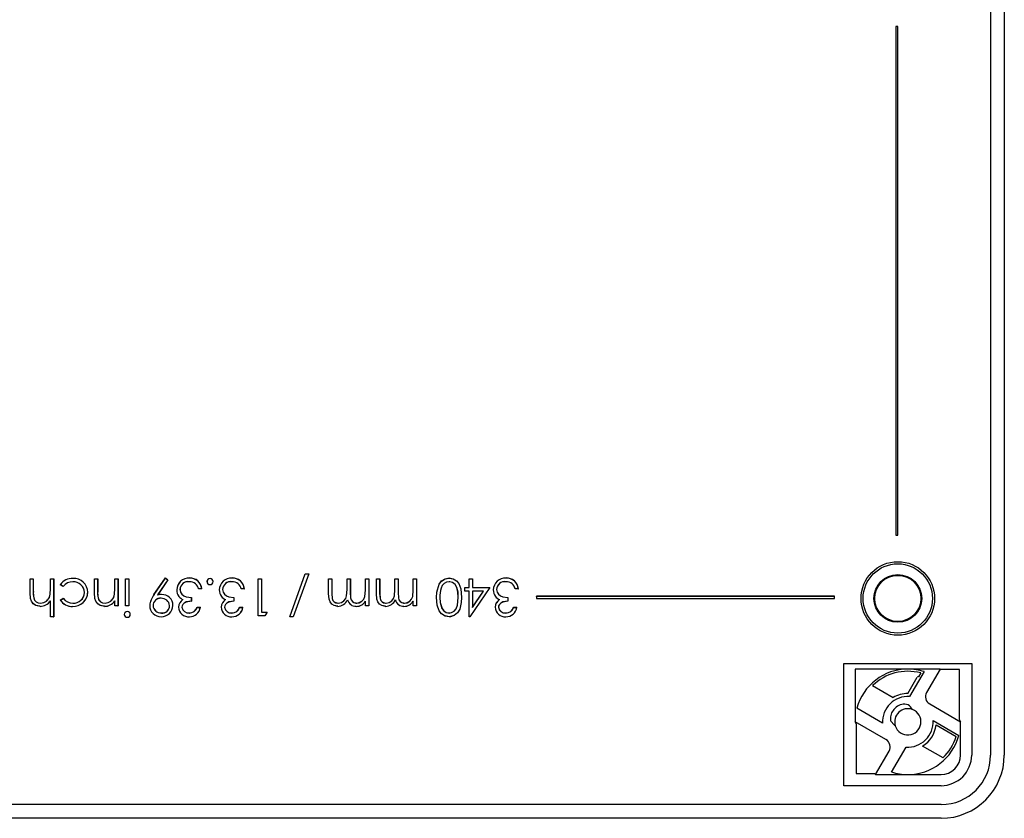
# Model space of a CAD drawing. Extents: x -808 to 363, y -281 to 328.
# Drawn here: x -516 to -423, y -77 to -1 of the extents above; entities that cross this region are included whole.
import ezdxf

# ---------------------------------------------------------------- set-up
doc = ezdxf.new("R2010")
doc.units = 0
doc.header["$LTSCALE"] = 5
doc.header["$MEASUREMENT"] = 0
doc.layers.get('0').update_dxf_attribs({"linetype": 'CONTINUOUS'})
doc.layers.add('L2', color=1, linetype='CONTINUOUS')

msp = doc.modelspace()

# ---------------------------------------------------------------- linework, layer by layer
at = {"color": 7, "linetype": 'CONTINUOUS'}
for p, q in [((-424.396, 117.536), (-424.396, -70.664)), ((-423.096, 117.536), (-423.096, -70.664)), ((-433.392, -1.568), (-433.396, -1.564)), ((-433.396, -1.564), (-433.396, -49.818)), ((-433.196, -1.564), (-433.396, -1.564)), ((-433.392, -1.568), (-433.392, -49.814)), ((-433.199, -1.568), (-433.392, -1.568)), ((-433.199, -1.568), (-433.196, -1.564)), ((-433.199, -49.814), (-433.199, -1.568)), ((-433.196, -49.818), (-433.196, -1.564)), ((-433.392, -49.814), (-433.396, -49.818)), ((-433.396, -49.818), (-433.196, -49.818)), ((-433.392, -49.814), (-433.199, -49.814)), ((-433.199, -49.814), (-433.196, -49.818)), ((-515.484, -53.968), (-515.488, -53.964)), ((-515.488, -55.27), (-515.488, -53.964)), ((-515.488, -53.964), (-515.174, -53.964)), ((-515.484, -55.27), (-515.484, -53.968)), ((-515.484, -53.968), (-515.177, -53.968)), ((-515.177, -53.968), (-515.174, -53.964)), ((-515.177, -53.968), (-515.177, -55.167)), ((-515.174, -53.964), (-515.174, -55.167)), ((-513.555, -53.968), (-513.558, -53.964)), ((-513.558, -54.889), (-513.558, -53.964)), ((-513.558, -53.964), (-513.244, -53.964)), ((-513.555, -54.889), (-513.555, -53.968)), ((-513.555, -53.968), (-513.248, -53.968)), ((-513.248, -53.968), (-513.244, -53.964)), ((-513.248, -53.968), (-513.248, -57.55)), ((-513.244, -53.964), (-513.244, -57.554)), ((-511.419, -53.923), (-511.419, -53.919)), ((-509.382, -53.968), (-509.385, -53.964)), ((-509.385, -55.27), (-509.385, -53.964)), ((-509.385, -53.964), (-509.071, -53.964)), ((-509.382, -55.27), (-509.382, -53.968)), ((-509.382, -53.968), (-509.075, -53.968)), ((-509.075, -53.968), (-509.071, -53.964)), ((-509.075, -53.968), (-509.075, -55.167)), ((-509.071, -53.964), (-509.071, -55.167)), ((-507.452, -53.968), (-507.456, -53.964)), ((-507.456, -54.889), (-507.456, -53.964)), ((-507.456, -53.964), (-507.142, -53.964)), ((-507.452, -54.889), (-507.452, -53.968)), ((-507.452, -53.968), (-507.145, -53.968)), ((-507.145, -53.968), (-507.142, -53.964)), ((-507.145, -53.968), (-507.145, -56.518)), ((-507.142, -53.964), (-507.142, -56.522)), ((-506.42, -53.968), (-506.424, -53.964)), ((-506.424, -56.522), (-506.424, -53.964)), ((-506.424, -53.964), (-506.11, -53.964)), ((-506.42, -56.518), (-506.42, -53.968)), ((-506.42, -53.968), (-506.113, -53.968)), ((-506.113, -53.968), (-506.11, -53.964)), ((-506.113, -53.968), (-506.113, -56.518)), ((-506.11, -53.964), (-506.11, -56.522)), ((-503.732, -55.451), (-502.654, -53.874)), ((-503.729, -55.453), (-502.654, -53.879)), ((-502.408, -54.05), (-503.384, -55.476)), ((-502.403, -54.049), (-503.377, -55.472)), ((-502.654, -53.879), (-502.654, -53.874)), ((-502.654, -53.874), (-502.403, -54.049)), ((-502.654, -53.879), (-502.408, -54.05)), ((-502.408, -54.05), (-502.403, -54.049)), ((-500.367, -53.878), (-500.367, -53.874)), ((-498.414, -53.923), (-498.414, -53.919)), ((-496.328, -53.878), (-496.328, -53.874)), ((-493.856, -53.968), (-493.86, -53.964)), ((-493.86, -57.464), (-493.86, -53.964)), ((-493.86, -53.964), (-493.545, -53.964)), ((-493.856, -57.461), (-493.856, -53.968)), ((-493.856, -53.968), (-493.549, -53.968)), ((-493.549, -53.968), (-493.545, -53.964)), ((-493.549, -53.968), (-493.549, -57.109)), ((-493.545, -53.964), (-493.545, -57.105)), ((-490.853, -57.554), (-489.389, -53.471)), ((-490.848, -57.55), (-489.387, -53.474)), ((-489.063, -53.474), (-490.525, -57.55)), ((-489.058, -53.471), (-490.522, -57.554)), ((-489.387, -53.474), (-489.389, -53.471)), ((-489.389, -53.471), (-489.058, -53.471)), ((-489.387, -53.474), (-489.063, -53.474)), ((-489.063, -53.474), (-489.058, -53.471)), ((-487.17, -53.968), (-487.174, -53.964)), ((-487.174, -55.35), (-487.174, -53.964)), ((-487.174, -53.964), (-486.86, -53.964)), ((-487.17, -55.35), (-487.17, -53.968)), ((-487.17, -53.968), (-486.863, -53.968)), ((-486.863, -53.968), (-486.86, -53.964)), ((-486.863, -53.968), (-486.863, -55.351)), ((-486.86, -53.964), (-486.86, -55.351)), ((-485.42, -53.968), (-485.424, -53.964)), ((-485.424, -54.959), (-485.424, -53.964)), ((-485.424, -53.964), (-485.11, -53.964)), ((-485.42, -54.959), (-485.42, -53.968)), ((-485.42, -53.968), (-485.113, -53.968)), ((-485.113, -53.968), (-485.11, -53.964)), ((-485.113, -53.968), (-485.113, -55.265)), ((-485.11, -53.964), (-485.11, -55.265)), ((-483.67, -53.968), (-483.674, -53.964)), ((-483.674, -55.04), (-483.674, -53.964)), ((-483.674, -53.964), (-483.36, -53.964)), ((-483.67, -55.04), (-483.67, -53.968)), ((-483.67, -53.968), (-483.363, -53.968)), ((-483.363, -53.968), (-483.36, -53.964)), ((-483.363, -53.968), (-483.363, -56.518)), ((-483.36, -53.964), (-483.36, -56.522)), ((-482.638, -53.968), (-482.642, -53.964)), ((-482.642, -55.35), (-482.642, -53.964)), ((-482.642, -53.964), (-482.327, -53.964)), ((-482.638, -55.35), (-482.638, -53.968)), ((-482.638, -53.968), (-482.331, -53.968)), ((-482.331, -53.968), (-482.327, -53.964)), ((-482.331, -53.968), (-482.331, -55.351)), ((-482.327, -53.964), (-482.327, -55.351)), ((-480.888, -53.968), (-480.892, -53.964)), ((-480.892, -54.959), (-480.892, -53.964)), ((-480.892, -53.964), (-480.577, -53.964)), ((-480.888, -54.959), (-480.888, -53.968)), ((-480.888, -53.968), (-480.581, -53.968)), ((-480.581, -53.968), (-480.577, -53.964)), ((-480.581, -53.968), (-480.581, -55.265)), ((-480.577, -53.964), (-480.577, -55.265)), ((-479.138, -53.968), (-479.142, -53.964)), ((-479.142, -55.04), (-479.142, -53.964)), ((-479.142, -53.964), (-478.827, -53.964)), ((-479.138, -55.04), (-479.138, -53.968)), ((-479.138, -53.968), (-478.831, -53.968)), ((-478.831, -53.968), (-478.827, -53.964)), ((-478.831, -53.968), (-478.831, -56.518)), ((-478.827, -53.964), (-478.827, -56.522)), ((-475.735, -53.878), (-475.735, -53.874)), ((-473.843, -53.968), (-473.847, -53.964)), ((-473.847, -54.772), (-473.847, -53.964)), ((-473.847, -53.964), (-473.533, -53.964)), ((-473.843, -54.775), (-473.843, -53.968)), ((-473.843, -53.968), (-473.536, -53.968)), ((-473.536, -53.968), (-473.533, -53.964)), ((-473.536, -53.968), (-473.536, -54.775)), ((-473.533, -53.964), (-473.533, -54.772)), ((-470.347, -53.878), (-470.347, -53.874)), ((-513.555, -54.889), (-513.558, -54.889)), ((-512.353, -54.682), (-512.616, -54.51)), ((-512.354, -54.678), (-512.611, -54.509)), ((-512.354, -54.678), (-512.353, -54.682)), ((-511.424, -54.23), (-511.424, -54.233)), ((-507.452, -54.889), (-507.456, -54.889)), ((-501.574, -55.004), (-501.577, -55.004)), ((-501.267, -54.974), (-501.263, -54.974)), ((-500.372, -54.23), (-500.372, -54.233)), ((-499.785, -54.42), (-499.788, -54.423)), ((-499.199, -54.907), (-499.513, -54.907)), ((-499.204, -54.903), (-499.511, -54.903)), ((-498.702, -54.211), (-498.706, -54.211)), ((-498.126, -54.211), (-498.122, -54.211)), ((-497.536, -55.004), (-497.539, -55.004)), ((-497.228, -54.974), (-497.225, -54.974)), ((-496.334, -54.23), (-496.334, -54.233)), ((-495.747, -54.42), (-495.749, -54.423)), ((-495.161, -54.907), (-495.475, -54.907)), ((-495.165, -54.903), (-495.472, -54.903)), ((-485.42, -54.959), (-485.424, -54.959)), ((-483.67, -55.04), (-483.674, -55.04)), ((-480.888, -54.959), (-480.892, -54.959)), ((-479.138, -55.04), (-479.142, -55.04)), ((-476.5, -54.833), (-476.496, -54.834)), ((-475.745, -54.23), (-475.745, -54.233)), ((-474.247, -54.775), (-474.251, -54.772)), ((-474.251, -54.772), (-473.847, -54.772)), ((-474.251, -55.131), (-474.251, -54.772)), ((-474.247, -55.127), (-474.247, -54.775)), ((-474.247, -54.775), (-473.843, -54.775)), ((-473.843, -54.775), (-473.847, -54.772)), ((-471.879, -54.775), (-473.785, -57.55)), ((-471.872, -54.772), (-473.783, -57.554)), ((-473.536, -54.775), (-473.533, -54.772)), ((-473.536, -54.775), (-471.879, -54.775)), ((-473.533, -54.772), (-471.872, -54.772)), ((-471.879, -54.775), (-471.872, -54.772)), ((-471.555, -55.004), (-471.558, -55.004)), ((-471.248, -54.974), (-471.244, -54.974)), ((-470.353, -54.23), (-470.353, -54.233)), ((-469.766, -54.42), (-469.768, -54.423)), ((-469.18, -54.907), (-469.494, -54.907)), ((-469.184, -54.903), (-469.492, -54.903)), ((-515.484, -55.27), (-515.488, -55.27)), ((-515.177, -55.167), (-515.174, -55.167)), ((-515.141, -55.75), (-515.137, -55.749)), ((-513.603, -55.576), (-513.607, -55.575)), ((-512.616, -55.967), (-512.353, -55.804)), ((-512.611, -55.968), (-512.354, -55.809)), ((-512.354, -55.809), (-512.353, -55.804)), ((-510.324, -55.25), (-510.327, -55.25)), ((-510.017, -55.222), (-510.013, -55.222)), ((-509.382, -55.27), (-509.385, -55.27)), ((-509.075, -55.167), (-509.071, -55.167)), ((-509.037, -55.75), (-509.034, -55.749)), ((-507.501, -55.576), (-507.504, -55.575)), ((-503.729, -55.453), (-503.732, -55.451)), ((-503.384, -55.476), (-503.377, -55.472)), ((-503.067, -55.8), (-503.067, -55.804)), ((-503.008, -55.448), (-503.008, -55.445)), ((-501.366, -55.624), (-501.369, -55.626)), ((-500.982, -55.924), (-500.989, -55.925)), ((-500.19, -55.718), (-500.19, -56.07)), ((-500.186, -55.714), (-500.186, -56.073)), ((-497.327, -55.624), (-497.33, -55.626)), ((-496.944, -55.924), (-496.951, -55.925)), ((-496.151, -55.718), (-496.151, -56.07)), ((-496.148, -55.714), (-496.148, -56.073)), ((-487.17, -55.35), (-487.174, -55.35)), ((-486.863, -55.351), (-486.86, -55.351)), ((-485.369, -55.941), (-485.37, -55.949)), ((-485.113, -55.265), (-485.11, -55.265)), ((-482.638, -55.35), (-482.642, -55.35)), ((-482.331, -55.351), (-482.327, -55.351)), ((-480.837, -55.941), (-480.838, -55.949)), ((-480.581, -55.265), (-480.577, -55.265)), ((-476.939, -55.713), (-476.943, -55.713)), ((-476.632, -55.714), (-476.629, -55.714)), ((-474.875, -55.714), (-474.879, -55.714)), ((-474.568, -55.713), (-474.565, -55.713)), ((-474.247, -55.127), (-474.251, -55.131)), ((-473.847, -55.131), (-474.251, -55.131)), ((-473.843, -55.127), (-474.247, -55.127)), ((-473.843, -55.127), (-473.847, -55.131)), ((-473.847, -57.554), (-473.847, -55.131)), ((-473.843, -57.55), (-473.843, -55.127)), ((-473.536, -55.127), (-473.536, -56.662)), ((-473.536, -56.662), (-472.483, -55.127)), ((-472.483, -55.127), (-473.536, -55.127)), ((-473.536, -55.127), (-473.533, -55.131)), ((-473.533, -55.131), (-473.533, -56.651)), ((-473.533, -56.651), (-472.489, -55.131)), ((-472.489, -55.131), (-473.533, -55.131)), ((-472.483, -55.127), (-472.489, -55.131)), ((-471.347, -55.624), (-471.349, -55.626)), ((-470.963, -55.924), (-470.97, -55.925)), ((-470.171, -55.718), (-470.171, -56.07)), ((-470.167, -55.714), (-470.167, -56.073)), ((-467.443, -55.618), (-467.446, -55.614)), ((-439.196, -55.614), (-467.446, -55.614)), ((-467.446, -55.614), (-467.446, -55.814)), ((-467.443, -55.811), (-467.446, -55.814)), ((-467.446, -55.814), (-439.196, -55.814)), ((-439.199, -55.618), (-467.443, -55.618)), ((-467.443, -55.618), (-467.443, -55.811)), ((-467.443, -55.811), (-439.199, -55.811)), ((-439.199, -55.618), (-439.196, -55.614)), ((-439.199, -55.811), (-439.199, -55.618)), ((-439.199, -55.811), (-439.196, -55.814)), ((-439.196, -55.814), (-439.196, -55.614)), ((-514.531, -56.563), (-514.531, -56.567)), ((-514.476, -56.256), (-514.476, -56.253)), ((-513.555, -56.029), (-513.558, -56.039)), ((-513.558, -57.554), (-513.558, -56.039)), ((-513.555, -57.55), (-513.555, -56.029)), ((-511.445, -56.563), (-511.445, -56.567)), ((-511.422, -56.256), (-511.422, -56.253)), ((-508.429, -56.563), (-508.429, -56.567)), ((-508.374, -56.256), (-508.374, -56.253)), ((-507.452, -56.051), (-507.456, -56.061)), ((-507.456, -56.522), (-507.456, -56.061)), ((-507.452, -56.518), (-507.456, -56.522)), ((-507.142, -56.522), (-507.456, -56.522)), ((-507.452, -56.518), (-507.452, -56.051)), ((-507.145, -56.518), (-507.452, -56.518)), ((-507.145, -56.518), (-507.142, -56.522)), ((-506.42, -56.518), (-506.424, -56.522)), ((-506.11, -56.522), (-506.424, -56.522)), ((-506.113, -56.518), (-506.42, -56.518)), ((-506.113, -56.518), (-506.11, -56.522)), ((-504.132, -56.478), (-504.135, -56.478)), ((-503.825, -56.499), (-503.821, -56.499)), ((-502.247, -56.499), (-502.251, -56.499)), ((-501.94, -56.482), (-501.936, -56.482)), ((-501.394, -56.645), (-501.398, -56.645)), ((-501.087, -56.646), (-501.084, -56.646)), ((-499.648, -56.657), (-499.334, -56.657)), ((-499.646, -56.66), (-499.338, -56.66)), ((-497.356, -56.645), (-497.36, -56.645)), ((-497.049, -56.646), (-497.045, -56.646)), ((-495.61, -56.657), (-495.295, -56.657)), ((-495.607, -56.66), (-495.3, -56.66)), ((-486.308, -56.563), (-486.308, -56.567)), ((-486.253, -56.256), (-486.253, -56.253)), ((-484.556, -56.563), (-484.556, -56.567)), ((-484.501, -56.256), (-484.501, -56.253)), ((-484.03, -56.434), (-484.028, -56.437)), ((-483.67, -56.067), (-483.674, -56.077)), ((-483.674, -56.522), (-483.674, -56.077)), ((-483.67, -56.518), (-483.674, -56.522)), ((-483.36, -56.522), (-483.674, -56.522)), ((-483.67, -56.518), (-483.67, -56.067)), ((-483.363, -56.518), (-483.67, -56.518)), ((-483.363, -56.518), (-483.36, -56.522)), ((-481.776, -56.563), (-481.776, -56.567)), ((-481.721, -56.256), (-481.721, -56.253)), ((-480.024, -56.563), (-480.024, -56.567)), ((-479.969, -56.256), (-479.969, -56.253)), ((-479.498, -56.434), (-479.496, -56.437)), ((-479.138, -56.067), (-479.142, -56.077)), ((-479.142, -56.522), (-479.142, -56.077)), ((-479.138, -56.518), (-479.142, -56.522)), ((-478.827, -56.522), (-479.142, -56.522)), ((-479.138, -56.518), (-479.138, -56.067)), ((-478.831, -56.518), (-479.138, -56.518)), ((-478.831, -56.518), (-478.827, -56.522)), ((-473.536, -56.662), (-473.533, -56.651)), ((-471.375, -56.645), (-471.379, -56.645)), ((-471.068, -56.646), (-471.065, -56.646)), ((-469.629, -56.657), (-469.315, -56.657)), ((-469.626, -56.66), (-469.319, -56.66)), ((-513.555, -57.55), (-513.558, -57.554)), ((-513.244, -57.554), (-513.558, -57.554)), ((-513.248, -57.55), (-513.555, -57.55)), ((-513.248, -57.55), (-513.244, -57.554)), ((-506.555, -57.328), (-506.558, -57.328)), ((-506.265, -57.064), (-506.265, -57.06)), ((-506.265, -57.595), (-506.265, -57.599)), ((-505.978, -57.328), (-505.975, -57.328)), ((-503.051, -57.55), (-503.051, -57.554)), ((-503.034, -57.198), (-503.034, -57.195)), ((-500.38, -57.198), (-500.38, -57.195)), ((-500.376, -57.55), (-500.376, -57.554)), ((-496.341, -57.198), (-496.341, -57.195)), ((-496.337, -57.55), (-496.337, -57.554)), ((-493.856, -57.461), (-493.86, -57.464)), ((-493.212, -57.464), (-493.86, -57.464)), ((-493.214, -57.461), (-493.856, -57.461)), ((-493.549, -57.109), (-493.545, -57.105)), ((-493.549, -57.109), (-493.013, -57.109)), ((-493.545, -57.105), (-493.007, -57.105)), ((-493.013, -57.109), (-493.214, -57.461)), ((-493.214, -57.461), (-493.212, -57.464)), ((-493.007, -57.105), (-493.212, -57.464)), ((-493.013, -57.109), (-493.007, -57.105)), ((-490.848, -57.55), (-490.853, -57.554)), ((-490.522, -57.554), (-490.853, -57.554)), ((-490.525, -57.55), (-490.848, -57.55)), ((-490.525, -57.55), (-490.522, -57.554)), ((-475.745, -57.198), (-475.745, -57.195)), ((-475.735, -57.55), (-475.735, -57.554)), ((-473.843, -57.55), (-473.847, -57.554)), ((-473.783, -57.554), (-473.847, -57.554)), ((-473.785, -57.55), (-473.843, -57.55)), ((-473.785, -57.55), (-473.783, -57.554)), ((-470.361, -57.198), (-470.361, -57.195)), ((-470.357, -57.55), (-470.357, -57.554)), ((-438.302, -61.986), (-426.19, -61.986)), ((-438.302, -73.57), (-438.302, -61.986)), ((-426.19, -61.986), (-426.19, -70.664)), ((-429.096, -73.57), (-438.302, -73.57)), ((-429.096, -75.364), (-777.296, -75.364)), ((-429.096, -76.664), (-777.296, -76.664))]:
    msp.add_line(p, q, dxfattribs=at)
at = {"color": 7, "linetype": 'CONTINUOUS', "flags": 128}
for points in [[(-476.943, -55.713), (-476.918, -55.233), (-476.695, -54.472), (-476.456, -54.16), (-476.124, -53.948), (-475.735, -53.874)], [(-476.939, -55.713), (-476.915, -55.233), (-476.692, -54.474), (-476.454, -54.163), (-476.123, -53.951), (-475.735, -53.878)], [(-475.735, -53.874), (-475.363, -53.942), (-475.041, -54.142), (-474.829, -54.408), (-474.637, -54.906), (-474.565, -55.713)], [(-475.735, -53.878), (-475.365, -53.945), (-475.043, -54.145), (-474.832, -54.409), (-474.64, -54.906), (-474.568, -55.713)], [(-512.611, -54.509), (-512.613, -54.509), (-512.616, -54.51)], [(-501.267, -54.974), (-501.22, -55.212), (-501.092, -55.414), (-500.906, -55.565), (-500.674, -55.656), (-500.19, -55.718)], [(-501.263, -54.974), (-501.216, -55.212), (-501.089, -55.412), (-500.903, -55.562), (-500.672, -55.653), (-500.186, -55.714)], [(-499.511, -54.903), (-499.512, -54.905), (-499.513, -54.907)], [(-499.204, -54.903), (-499.201, -54.905), (-499.199, -54.907)], [(-498.414, -54.499), (-498.414, -54.501), (-498.414, -54.503)], [(-497.228, -54.974), (-497.181, -55.212), (-497.054, -55.414), (-496.868, -55.565), (-496.636, -55.656), (-496.151, -55.718)], [(-497.225, -54.974), (-497.178, -55.212), (-497.05, -55.412), (-496.865, -55.562), (-496.634, -55.653), (-496.148, -55.714)], [(-495.472, -54.903), (-495.474, -54.905), (-495.475, -54.907)], [(-495.165, -54.903), (-495.163, -54.905), (-495.161, -54.907)], [(-486.253, -56.256), (-485.959, -56.198), (-485.715, -56.04), (-485.549, -55.82), (-485.463, -55.56), (-485.42, -54.959)], [(-486.253, -56.253), (-485.961, -56.195), (-485.717, -56.038), (-485.553, -55.819), (-485.467, -55.56), (-485.424, -54.959)], [(-484.501, -56.256), (-484.262, -56.217), (-484.014, -56.08), (-483.832, -55.875), (-483.725, -55.618), (-483.67, -55.04)], [(-484.501, -56.253), (-484.262, -56.213), (-484.015, -56.077), (-483.834, -55.873), (-483.728, -55.617), (-483.674, -55.04)], [(-481.721, -56.256), (-481.427, -56.198), (-481.183, -56.04), (-481.017, -55.82), (-480.931, -55.56), (-480.888, -54.959)], [(-481.721, -56.253), (-481.429, -56.195), (-481.185, -56.038), (-481.02, -55.819), (-480.935, -55.56), (-480.892, -54.959)], [(-479.969, -56.256), (-479.73, -56.217), (-479.482, -56.08), (-479.3, -55.875), (-479.193, -55.618), (-479.138, -55.04)], [(-479.969, -56.253), (-479.73, -56.213), (-479.483, -56.077), (-479.302, -55.873), (-479.196, -55.617), (-479.142, -55.04)], [(-474.875, -55.714), (-474.899, -55.234), (-475.012, -54.764), (-475.172, -54.503), (-475.414, -54.313), (-475.681, -54.234), (-475.745, -54.23)], [(-474.879, -55.714), (-474.902, -55.234), (-475.016, -54.764), (-475.175, -54.505), (-475.417, -54.316), (-475.682, -54.237), (-475.745, -54.233)], [(-471.248, -54.974), (-471.201, -55.212), (-471.073, -55.414), (-470.887, -55.565), (-470.655, -55.656), (-470.171, -55.718)], [(-471.244, -54.974), (-471.197, -55.212), (-471.07, -55.412), (-470.884, -55.562), (-470.653, -55.653), (-470.167, -55.714)], [(-469.492, -54.903), (-469.493, -54.905), (-469.494, -54.907)], [(-469.184, -54.903), (-469.182, -54.905), (-469.18, -54.907)], [(-514.531, -56.567), (-514.924, -56.488), (-515.174, -56.324), (-515.355, -56.087), (-515.446, -55.81), (-515.488, -55.27)], [(-514.531, -56.563), (-514.923, -56.485), (-515.172, -56.322), (-515.352, -56.085), (-515.443, -55.81), (-515.484, -55.27)], [(-512.611, -55.968), (-512.614, -55.968), (-512.616, -55.967)], [(-508.429, -56.567), (-508.822, -56.488), (-509.072, -56.325), (-509.253, -56.086), (-509.343, -55.813), (-509.385, -55.27)], [(-508.429, -56.563), (-508.82, -56.485), (-509.069, -56.322), (-509.25, -56.085), (-509.339, -55.813), (-509.382, -55.27)], [(-500.19, -55.718), (-500.188, -55.716), (-500.186, -55.714)], [(-496.151, -55.718), (-496.15, -55.716), (-496.148, -55.714)], [(-486.308, -56.567), (-486.658, -56.498), (-486.877, -56.354), (-487.036, -56.147), (-487.126, -55.897), (-487.174, -55.35)], [(-486.308, -56.563), (-486.656, -56.494), (-486.874, -56.352), (-487.033, -56.145), (-487.122, -55.897), (-487.17, -55.35)], [(-486.863, -55.351), (-486.827, -55.831), (-486.761, -55.999), (-486.64, -56.133), (-486.487, -56.218), (-486.303, -56.254), (-486.253, -56.256)], [(-486.86, -55.351), (-486.824, -55.831), (-486.758, -55.998), (-486.637, -56.131), (-486.485, -56.215), (-486.302, -56.251), (-486.253, -56.253)], [(-485.113, -55.265), (-485.087, -55.745), (-485.036, -55.937), (-484.919, -56.1), (-484.776, -56.199), (-484.596, -56.25), (-484.501, -56.256)], [(-485.11, -55.265), (-485.084, -55.745), (-485.032, -55.935), (-484.916, -56.098), (-484.774, -56.196), (-484.596, -56.246), (-484.501, -56.253)], [(-481.776, -56.567), (-482.126, -56.498), (-482.345, -56.354), (-482.504, -56.147), (-482.594, -55.897), (-482.642, -55.35)], [(-481.776, -56.563), (-482.124, -56.494), (-482.342, -56.352), (-482.501, -56.145), (-482.59, -55.897), (-482.638, -55.35)], [(-482.331, -55.351), (-482.295, -55.831), (-482.229, -55.999), (-482.108, -56.133), (-481.955, -56.218), (-481.771, -56.254), (-481.721, -56.256)], [(-482.327, -55.351), (-482.292, -55.831), (-482.226, -55.998), (-482.105, -56.131), (-481.953, -56.215), (-481.77, -56.251), (-481.721, -56.253)], [(-480.581, -55.265), (-480.555, -55.745), (-480.504, -55.937), (-480.387, -56.1), (-480.243, -56.199), (-480.064, -56.25), (-479.969, -56.256)], [(-480.577, -55.265), (-480.552, -55.745), (-480.5, -55.935), (-480.384, -56.098), (-480.242, -56.196), (-480.064, -56.246), (-479.969, -56.253)], [(-475.735, -57.554), (-476.123, -57.481), (-476.457, -57.268), (-476.677, -56.987), (-476.878, -56.448), (-476.943, -55.713)], [(-475.735, -57.55), (-476.122, -57.478), (-476.454, -57.266), (-476.673, -56.985), (-476.874, -56.448), (-476.939, -55.713)], [(-476.632, -55.714), (-476.601, -56.194), (-476.422, -56.768), (-476.251, -56.993), (-476.012, -57.145), (-475.745, -57.198)], [(-476.629, -55.714), (-476.598, -56.194), (-476.419, -56.767), (-476.249, -56.99), (-476.01, -57.142), (-475.745, -57.195)], [(-475.745, -57.198), (-475.507, -57.157), (-475.265, -57.018), (-475.088, -56.813), (-474.943, -56.456), (-474.875, -55.714)], [(-475.745, -57.195), (-475.507, -57.154), (-475.267, -57.015), (-475.091, -56.81), (-474.946, -56.454), (-474.879, -55.714)], [(-474.568, -55.713), (-474.59, -56.193), (-474.738, -56.839), (-474.948, -57.184), (-475.266, -57.439), (-475.605, -57.543), (-475.735, -57.55)], [(-474.565, -55.713), (-474.586, -56.193), (-474.735, -56.84), (-474.945, -57.186), (-475.265, -57.442), (-475.604, -57.546), (-475.735, -57.554)], [(-470.171, -55.718), (-470.169, -55.716), (-470.167, -55.714)], [(-500.19, -56.07), (-500.669, -56.152), (-500.862, -56.25), (-500.996, -56.376), (-501.067, -56.51), (-501.087, -56.646)], [(-500.186, -56.073), (-500.665, -56.154), (-500.858, -56.251), (-500.992, -56.376), (-501.063, -56.51), (-501.084, -56.646)], [(-500.19, -56.07), (-500.188, -56.071), (-500.186, -56.073)], [(-499.646, -56.66), (-499.647, -56.658), (-499.648, -56.657)], [(-499.338, -56.66), (-499.336, -56.658), (-499.334, -56.657)], [(-496.151, -56.07), (-496.63, -56.152), (-496.824, -56.25), (-496.958, -56.376), (-497.028, -56.51), (-497.049, -56.646)], [(-496.148, -56.073), (-496.627, -56.154), (-496.82, -56.251), (-496.954, -56.376), (-497.024, -56.51), (-497.045, -56.646)], [(-496.151, -56.07), (-496.15, -56.071), (-496.148, -56.073)], [(-495.607, -56.66), (-495.608, -56.658), (-495.61, -56.657)], [(-495.3, -56.66), (-495.298, -56.658), (-495.295, -56.657)], [(-470.171, -56.07), (-470.649, -56.152), (-470.843, -56.25), (-470.977, -56.376), (-471.047, -56.51), (-471.068, -56.646)], [(-470.167, -56.073), (-470.646, -56.154), (-470.839, -56.251), (-470.973, -56.376), (-471.043, -56.51), (-471.065, -56.646)], [(-470.171, -56.07), (-470.169, -56.071), (-470.167, -56.073)], [(-469.626, -56.66), (-469.628, -56.658), (-469.629, -56.657)], [(-469.319, -56.66), (-469.317, -56.658), (-469.315, -56.657)]]:
    msp.add_lwpolyline(points, dxfattribs=at)
at = {"color": 7, "linetype": 'CONTINUOUS'}
for radius in [3.486, 3.286, 2.264, 2.185, 2.186]:
    msp.add_circle((-433.196, -55.814), radius, dxfattribs=at)
for centre, radius, start, end in [((-511.471, -55.323), 1.405, 87.90216, 144.60868), ((-511.471, -55.323), 1.401, 87.88106, 144.47176), ((-511.331, -55.234), 1.317, 0.5017, 93.85678), ((-511.33, -55.233), 1.314, 0.4948, 93.87476), ((-500.413, -55.038), 1.165, 87.70114, 178.31825), ((-500.413, -55.038), 1.161, 87.69334, 178.31455), ((-500.325, -55.004), 1.13, 4.94647, 92.09476), ((-500.325, -55.003), 1.126, 5.10473, 92.11417), ((-498.416, -54.209), 0.29, 89.632, 180.368), ((-498.416, -54.209), 0.286, 89.61604, 180.38463), ((-498.413, -54.21), 0.291, 359.81652, 90.18348), ((-498.413, -54.21), 0.287, 359.80004, 90.19806), ((-496.375, -55.038), 1.165, 87.70114, 178.31825), ((-496.375, -55.038), 1.161, 87.69334, 178.31455), ((-496.287, -55.004), 1.13, 4.94647, 92.09476), ((-496.287, -55.003), 1.126, 5.10473, 92.11417), ((-470.394, -55.038), 1.165, 87.70114, 178.31825), ((-470.394, -55.038), 1.161, 87.69334, 178.31455), ((-470.306, -55.004), 1.13, 4.94647, 92.09476), ((-470.306, -55.003), 1.126, 5.10473, 92.11417), ((-517.534, -54.954), 3.976, 351.00493, 0.93198), ((-517.532, -54.954), 3.977, 350.9956, 0.93298), ((-511.435, -55.396), 1.166, 89.44823, 141.96983), ((-511.435, -55.398), 1.164, 89.48211, 142.08073), ((-511.379, -55.284), 1.055, 1.84707, 92.47191), ((-511.378, -55.284), 1.052, 1.84931, 92.48287), ((-511.438, -54.953), 3.983, 351.01302, 0.92389), ((-511.436, -54.953), 3.984, 351.00395, 0.92481), ((-500.557, -55.007), 1.02, 179.8185, 217.32248), ((-500.557, -55.007), 1.017, 179.81733, 217.32339), ((-500.482, -55.008), 0.786, 82.00012, 177.49072), ((-500.482, -55.008), 0.783, 81.96592, 177.47652), ((-500.377, -55.245), 1.016, 54.37012, 89.7391), ((-500.377, -55.245), 1.011, 54.37398, 89.74823), ((-500.331, -55.051), 0.831, 9.98327, 49.09429), ((-500.329, -55.049), 0.832, 10.09753, 49.12708), ((-498.418, -54.215), 0.288, 179.29899, 270.70101), ((-498.418, -54.215), 0.285, 179.27, 270.73179), ((-498.411, -54.214), 0.285, 269.35054, 0.64892), ((-498.411, -54.214), 0.288, 269.36619, 0.63381), ((-496.519, -55.007), 1.02, 179.8185, 217.32248), ((-496.519, -55.007), 1.017, 179.81733, 217.32339), ((-496.443, -55.008), 0.786, 82.00012, 177.49072), ((-496.443, -55.008), 0.783, 81.96592, 177.47652), ((-496.338, -55.245), 1.016, 54.37012, 89.7391), ((-496.338, -55.245), 1.011, 54.37398, 89.74823), ((-496.293, -55.051), 0.831, 9.98327, 49.09429), ((-496.291, -55.049), 0.832, 10.09753, 49.12708), ((-473.988, -55.662), 2.644, 161.73538, 181.13311), ((-473.988, -55.662), 2.642, 161.73999, 181.13151), ((-475.715, -55.042), 0.812, 92.16921, 165.13443), ((-475.715, -55.042), 0.809, 92.18306, 165.1496), ((-470.538, -55.007), 1.02, 179.8185, 217.32248), ((-470.538, -55.007), 1.017, 179.81733, 217.32339), ((-470.462, -55.008), 0.786, 82.00012, 177.49072), ((-470.462, -55.008), 0.783, 81.96592, 177.47652), ((-470.358, -55.245), 1.016, 54.37012, 89.7391), ((-470.357, -55.245), 1.011, 54.37398, 89.74823), ((-470.312, -55.051), 0.831, 9.98327, 49.09429), ((-470.31, -55.049), 0.832, 10.09753, 49.12708), ((-512.524, -55.293), 2.656, 177.27861, 189.90125), ((-512.521, -55.293), 2.655, 177.28157, 189.88829), ((-514.532, -55.64), 0.618, 190.22883, 275.19168), ((-514.532, -55.64), 0.615, 190.20674, 275.22198), ((-514.492, -55.335), 0.918, 271.02732, 344.81217), ((-514.492, -55.335), 0.921, 271.02254, 344.81383), ((-511.539, -55.308), 1.263, 211.49243, 274.28485), ((-511.54, -55.308), 1.258, 211.63271, 274.31254), ((-511.446, -55.113), 1.143, 217.46405, 271.22252), ((-511.446, -55.112), 1.141, 217.32676, 271.21183), ((-511.389, -55.192), 1.373, 267.67861, 358.72495), ((-511.389, -55.192), 1.376, 267.6802, 358.73275), ((-511.339, -55.245), 1.015, 265.28515, 359.71728), ((-511.338, -55.245), 1.011, 265.26323, 359.72109), ((-506.485, -55.294), 2.593, 177.19259, 190.1236), ((-506.483, -55.294), 2.591, 177.19348, 190.11389), ((-508.421, -55.63), 0.628, 190.99494, 274.30594), ((-508.421, -55.63), 0.624, 190.99125, 274.32017), ((-508.39, -55.335), 0.918, 270.98058, 344.81413), ((-508.39, -55.335), 0.921, 270.97605, 344.81604), ((-502.034, -56.71), 2.114, 143.44357, 173.72385), ((-502.034, -56.71), 2.11, 143.44024, 173.7109), ((-503.125, -56.498), 0.7, 85.24426, 180.12516), ((-503.125, -56.498), 0.696, 85.22213, 180.12584), ((-503.006, -58.049), 2.601, 90.05636, 98.35512), ((-503.006, -58.041), 2.596, 90.06334, 98.21646), ((-503.026, -56.583), 0.784, 6.13954, 92.94067), ((-503.027, -56.583), 0.781, 6.1755, 92.94699), ((-502.964, -56.472), 1.028, 359.44835, 92.45625), ((-502.964, -56.472), 1.025, 359.44799, 92.4647), ((-500.551, -56.649), 0.847, 121.14726, 179.68794), ((-500.549, -56.65), 0.846, 120.84023, 179.61619), ((-500.619, -55.065), 0.936, 216.83723, 246.72681), ((-500.617, -55.063), 0.936, 216.8511, 247.02655), ((-496.513, -56.649), 0.847, 121.14726, 179.68794), ((-496.51, -56.65), 0.846, 120.84023, 179.61619), ((-496.581, -55.065), 0.936, 216.83723, 246.72681), ((-496.579, -55.063), 0.936, 216.8511, 247.02655), ((-486.323, -55.522), 1.042, 270.82903, 336.27711), ((-486.322, -55.524), 1.043, 270.78753, 335.93791), ((-484.582, -55.757), 0.811, 193.74089, 271.87458), ((-484.581, -55.754), 0.809, 193.30618, 271.8235), ((-481.791, -55.522), 1.042, 270.82903, 336.27711), ((-481.79, -55.524), 1.043, 270.78753, 335.93791), ((-480.05, -55.757), 0.811, 193.74089, 271.87458), ((-480.049, -55.754), 0.809, 193.30618, 271.8235), ((-470.532, -56.649), 0.847, 121.14726, 179.68794), ((-470.529, -56.65), 0.846, 120.84023, 179.61619), ((-470.6, -55.065), 0.936, 216.83723, 246.72681), ((-470.598, -55.063), 0.936, 216.8511, 247.02655), ((-514.534, -55.399), 1.165, 270.13367, 327.2395), ((-514.534, -55.402), 1.165, 270.10356, 326.85674), ((-508.417, -55.399), 1.164, 269.42158, 325.97198), ((-508.417, -55.401), 1.166, 269.41501, 325.54945), ((-503.065, -56.484), 1.07, 179.71864, 270.76487), ((-503.065, -56.484), 1.067, 179.7166, 270.7683), ((-503.069, -56.441), 0.758, 184.42193, 272.58245), ((-503.068, -56.441), 0.755, 184.44973, 272.5882), ((-503.029, -56.462), 1.089, 268.86345, 358.92583), ((-503.029, -56.461), 1.093, 268.86826, 358.92691), ((-502.965, -56.483), 0.719, 264.49616, 358.70076), ((-502.966, -56.483), 0.715, 264.47121, 358.694), ((-500.451, -56.61), 0.947, 182.12125, 274.56778), ((-500.451, -56.61), 0.944, 182.12801, 274.58499), ((-500.443, -56.55), 0.652, 188.48669, 275.53264), ((-500.443, -56.55), 0.648, 188.54525, 275.55481), ((-500.37, -56.442), 0.753, 269.21058, 343.46821), ((-500.369, -56.443), 0.755, 269.19362, 343.31742), ((-500.371, -56.506), 1.047, 269.71693, 351.7645), ((-500.37, -56.507), 1.043, 269.69242, 351.58938), ((-496.413, -56.61), 0.947, 182.12125, 274.56778), ((-496.413, -56.61), 0.944, 182.12801, 274.58499), ((-496.404, -56.55), 0.652, 188.48669, 275.53264), ((-496.404, -56.55), 0.648, 188.54525, 275.55481), ((-496.331, -56.442), 0.753, 269.21058, 343.46821), ((-496.331, -56.443), 0.755, 269.19362, 343.31742), ((-496.332, -56.506), 1.047, 269.71693, 351.7645), ((-496.332, -56.507), 1.043, 269.69242, 351.58938), ((-484.555, -55.433), 1.131, 269.97194, 297.66353), ((-484.555, -55.432), 1.134, 269.97392, 297.66791), ((-484.775, -55.344), 1.321, 304.35145, 326.80951), ((-484.681, -55.439), 1.193, 303.16438, 327.62279), ((-480.023, -55.433), 1.131, 269.97194, 297.66353), ((-480.023, -55.432), 1.134, 269.97392, 297.66791), ((-480.243, -55.344), 1.321, 304.35145, 326.80951), ((-480.149, -55.439), 1.193, 303.16438, 327.62279), ((-470.432, -56.61), 0.947, 182.12125, 274.56778), ((-470.432, -56.61), 0.944, 182.12801, 274.58499), ((-470.424, -56.55), 0.652, 188.48669, 275.53264), ((-470.423, -56.55), 0.648, 188.54525, 275.55481), ((-470.35, -56.442), 0.753, 269.21058, 343.46821), ((-470.35, -56.443), 0.755, 269.19362, 343.31742), ((-470.351, -56.506), 1.047, 269.71693, 351.7645), ((-470.351, -56.507), 1.043, 269.69242, 351.58938), ((-506.273, -57.346), 0.286, 88.40813, 176.43873), ((-506.282, -57.323), 0.276, 181.01822, 273.54023), ((-506.273, -57.346), 0.282, 88.38741, 176.39568), ((-506.282, -57.323), 0.272, 180.99825, 273.61838), ((-506.249, -57.334), 0.274, 1.23976, 93.36446), ((-506.249, -57.334), 0.271, 1.23004, 93.43045), ((-506.259, -57.314), 0.281, 268.74436, 357.1959), ((-506.259, -57.314), 0.284, 268.75869, 357.23224), ((-429.096, -70.664), 2.906, 270, 0), ((-429.096, -70.664), 4.699, 270, 0), ((-429.096, -70.664), 6, 270, 0)]:
    msp.add_arc(centre, radius, start, end, dxfattribs=at)
at = {"layer": 'L2', "linetype": 'CONTINUOUS'}
for p, q in [((-437.246, -62.514), (-437.246, -67.514)), ((-432.246, -62.514), (-437.246, -62.514)), ((-429.186, -62.514), (-432.246, -62.514)), ((-429.186, -62.514), (-430.466, -64.731)), ((-429.098, -62.565), (-429.186, -62.514)), ((-432.238, -64.827), (-431.351, -63.291)), ((-430.711, -62.756), (-432.076, -65.12)), ((-431.025, -62.882), (-431.235, -63.245)), ((-427.347, -62.565), (-429.098, -62.565)), ((-427.347, -67.339), (-427.347, -62.565)), ((-435.589, -64.083), (-433.632, -65.212)), ((-434.643, -67.631), (-437.077, -66.226)), ((-430.173, -65.824), (-427.246, -67.514)), ((-437.144, -67.69), (-437.246, -67.514)), ((-434.318, -69.204), (-437.246, -67.514)), ((-437.144, -67.69), (-437.144, -72.413)), ((-429.849, -67.397), (-427.414, -68.802)), ((-429.566, -67.812), (-427.671, -68.906)), ((-427.347, -67.339), (-427.246, -67.514)), ((-427.246, -70.664), (-427.246, -67.514)), ((-433.781, -72.273), (-432.415, -69.908)), ((-428.903, -70.945), (-430.859, -69.816)), ((-435.306, -72.514), (-434.026, -70.297)), ((-437.144, -72.413), (-435.364, -72.413)), ((-435.364, -72.413), (-435.306, -72.514)), ((-435.306, -72.514), (-432.246, -72.514)), ((-432.246, -72.514), (-429.096, -72.514))]:
    msp.add_line(p, q, dxfattribs=at)
at = {"layer": 'L2', "linetype": 'CONTINUOUS', "flags": 128}
for points in [[(-433.567, -66.347), (-433.781, -66.676), (-433.894, -67.052), (-433.902, -67.258), (-433.876, -67.399), (-433.854, -67.447)], [(-433.854, -67.447), (-433.555, -67.8), (-433.434, -67.886)]]:
    msp.add_lwpolyline(points, dxfattribs=at)
at = {"layer": 'L2', "linetype": 'CONTINUOUS'}
for centre, radius, start, end in [((-432.246, -67.514), 5, 90, 165.07006), ((-432.246, -67.514), 5, 72.12235, 90), ((-432.246, -67.514), 4.791, 75.24256, 134.2543), ((-431.265, -63.341), 0.1, 76.77227, 150.00159), ((-432.246, -67.514), 2.4, 85.94448, 182.79717), ((-432.246, -67.514), 2.687, 89.84349, 121.06865), ((-429.773, -65.131), 0.8, 150, 240), ((-432.314, -67.439), 1.662, 128.19885, 138.92055), ((-432.251, -67.507), 1.242, 69.96387, 197.74411), ((-432.588, -66.943), 1.107, 71.0004, 132.95113), ((-432.948, -67), 1.319, 29.46341, 56.85696), ((-432.246, -67.514), 1.245, 197.37086, 69.02748), ((-432.246, -67.514), 2.4, 265.94448, 2.79717), ((-432.246, -67.514), 2.696, 301.17112, 353.65729), ((-432.246, -67.514), 5, 270, 345.07006), ((-432.246, -67.514), 4.782, 314.22481, 343.07549), ((-434.718, -69.897), 0.8, 330, 60), ((-429.096, -70.664), 1.85, 270, 0), ((-432.246, -67.514), 5, 252.12235, 270)]:
    msp.add_arc(centre, radius, start, end, dxfattribs=at)

doc.saveas('drawing.dxf')
